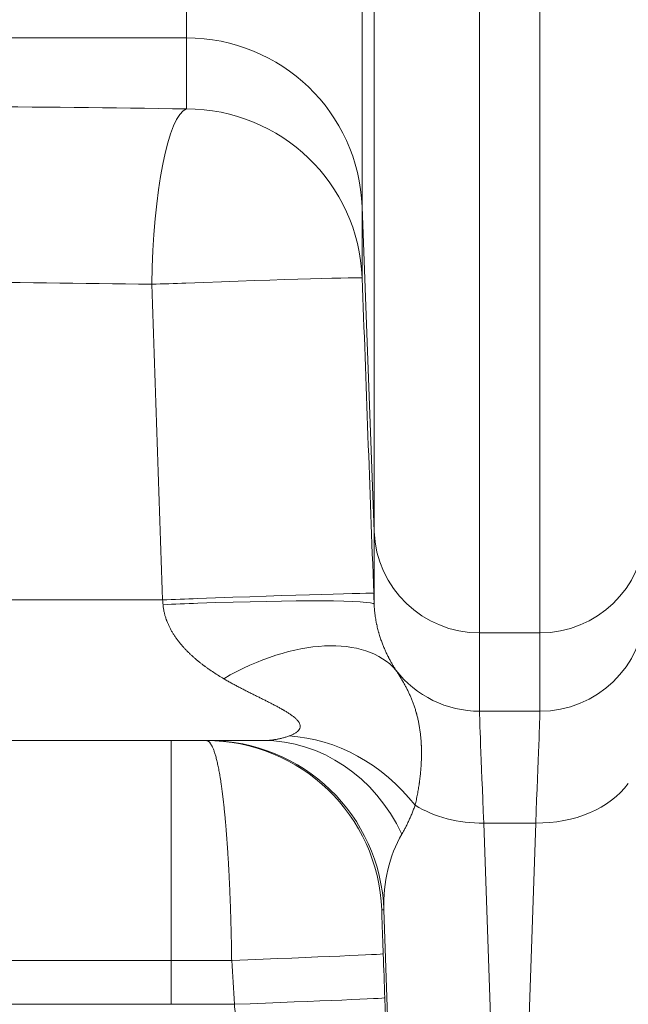
# Model space of a CAD drawing. Extents: x -9 to 599, y 206 to 636.
# Drawn here: x 284 to 289, y 461 to 470 of the extents above; entities that cross this region are included whole.
import ezdxf

# ---------------------------------------------------------------- set-up
doc = ezdxf.new("R2010")
doc.units = 0
doc.header["$MEASUREMENT"] = 0
doc.layers.add('1', color=7, linetype='Continuous', lineweight=0)

msp = doc.modelspace()

# ---------------------------------------------------------------- linework, layer by layer
at = {"layer": '1', "color": 25, "lineweight": 18}
for p, q in [((285.0943, 469.8425), (285.0943, 477.0327)), ((286.7035, 476.8706), (286.7035, 468.2953)), ((286.8133, 465.3225), (286.8133, 476.5591)), ((287.7788, 476.4618), (287.7788, 464.3942)), ((288.3318, 464.3942), (288.3318, 476.4618)), ((285.0943, 469.8425), (280.9521, 469.8425)), ((285.0943, 469.1921), (285.0943, 469.8425)), ((286.7035, 468.2953), (286.7035, 467.6449)), ((286.8133, 465.3225), (286.7035, 468.2953)), ((286.8133, 464.6559), (286.8133, 465.3225)), ((280.7921, 464.6964), (284.8757, 464.6964)), ((287.7788, 464.3942), (287.7788, 463.6767)), ((287.7788, 464.3942), (288.3318, 464.3942)), ((288.3318, 463.6767), (288.3318, 464.3942)), ((288.3318, 463.6767), (287.7788, 463.6767)), ((285.7955, 463.4082), (280.4279, 463.4082)), ((284.9553, 463.4082), (284.9553, 461.3954)), ((287.8178, 462.6524), (287.9892, 457.5985)), ((288.2928, 462.6524), (287.8178, 462.6524)), ((288.1214, 457.5985), (288.2928, 462.6524)), ((286.9024, 461.8571), (286.8825, 461.8571)), ((287.0237, 458.2811), (286.9024, 461.8571)), ((284.9553, 461.3954), (280.7594, 461.3954)), ((284.9553, 461.3954), (284.9553, 460.9928)), ((285.5082, 461.3954), (284.9553, 461.3954)), ((280.7446, 460.9928), (284.9553, 460.9928)), ((284.9553, 460.9928), (285.5328, 460.9928))]:
    msp.add_line(p, q, dxfattribs=at)
at = {"layer": '1', "color": 81, "lineweight": 70}
msp.add_open_spline([(336.9608, 590.8049), (300.5739, 590.8049), (264.1871, 590.8049), (227.8002, 590.8049), (227.8002, 580.7937), (227.8002, 570.7825), (227.8002, 560.7713), (228.0456, 551.9246), (228.1859, 543.0778), (228.1683, 534.231), (228.1508, 525.3842), (227.9755, 516.5375), (227.8002, 507.6907), (227.6249, 498.8439), (227.4496, 489.9971), (227.4321, 481.1504), (227.4146, 472.3036), (227.5548, 463.4568), (227.8002, 454.6101), (227.8002, 452.194), (227.8002, 449.7779), (227.8002, 447.3618), (264.1871, 447.3618), (300.5739, 447.3618), (336.9608, 447.3618), (336.9608, 495.1762), (336.9608, 542.9906), (336.9608, 590.8049)], degree=3, knots=[0, 0, 0, 0, 1, 1, 1, 2, 2, 2, 3, 3, 3, 4, 4, 4, 5, 5, 5, 6, 6, 6, 7, 7, 7, 8, 8, 8, 9, 9, 9, 9], dxfattribs=at)
at = {"layer": '1', "color": 25, "lineweight": 18}
for points in [[(286.7035, 468.2953), (286.6716, 469.1589), (285.9606, 469.8425), (285.0943, 469.8425)], [(285.0943, 469.1921), (283.7291, 469.2114), (282.3438, 469.2228), (280.9521, 469.2264)], [(285.0943, 469.1921), (284.9266, 469.1342), (284.7876, 468.4323), (284.7762, 467.5858)], [(286.7035, 467.6449), (286.6716, 468.5085), (285.9606, 469.1921), (285.0943, 469.1921)], [(284.7762, 467.5858), (283.4963, 467.605), (282.1976, 467.6165), (280.8929, 467.6201)], [(284.8757, 464.6964), (284.8425, 465.6591), (284.8093, 466.6222), (284.7762, 467.5858)], [(286.7035, 467.6449), (286.7389, 466.6814), (286.7743, 465.7183), (286.8097, 464.7556)], [(286.8133, 465.3225), (286.8325, 464.8044), (287.2591, 464.3942), (287.7788, 464.3942)], [(288.3318, 464.3942), (288.8516, 464.3942), (289.2782, 464.8044), (289.2973, 465.3225)], [(284.8793, 464.6521), (284.878, 464.6669), (284.8768, 464.6816), (284.8757, 464.6964)], [(286.8097, 464.7556), (286.8109, 464.7223), (286.8121, 464.6891), (286.8133, 464.6559)], [(288.3318, 463.6767), (288.8516, 463.6767), (289.2782, 464.0868), (289.2973, 464.605)], [(287.0133, 464.0524), (286.7309, 464.3772), (286.0767, 464.345), (285.4349, 463.9746)], [(287.0133, 464.0524), (287.1963, 463.8155), (287.479, 463.6767), (287.7788, 463.6767)], [(287.7788, 463.6767), (287.7788, 463.614), (287.7925, 463.2535), (287.8178, 462.6524)], [(288.2928, 462.6524), (288.3181, 463.2535), (288.3318, 463.614), (288.3318, 463.6767)], [(287.1889, 462.816), (286.8905, 463.1928), (286.467, 463.4254), (286.0348, 463.4499)], [(286.8825, 461.8571), (286.8506, 462.7228), (286.1396, 463.4082), (285.2733, 463.4082)], [(286.9024, 461.8571), (286.8706, 462.7228), (286.1596, 463.4082), (285.2932, 463.4082)], [(287.0673, 462.551), (286.818, 463.0783), (286.3286, 463.4082), (285.7955, 463.4082)], [(288.2928, 462.6524), (288.6468, 462.6471), (288.9724, 462.7861), (289.1415, 463.0147)], [(287.1889, 462.816), (287.364, 462.707), (287.5871, 462.6489), (287.8178, 462.6524)], [(287.0673, 462.551), (286.9523, 462.3536), (286.8946, 462.1106), (286.9024, 461.8571)], [(285.5082, 461.3954), (286.3024, 461.4251), (286.8943, 461.4503), (286.8962, 461.4545)], [(286.8962, 461.4545), (286.9012, 461.3203), (286.9061, 461.1861), (286.911, 461.0519)], [(285.5328, 460.9928), (285.5246, 461.1269), (285.5164, 461.2611), (285.5082, 461.3954)], [(285.5328, 460.9928), (286.3226, 461.0224), (286.9091, 461.0476), (286.911, 461.0519)]]:
    msp.add_open_spline(points, degree=3, dxfattribs=at)
for points, knots in [([(286.7035, 467.6449), (286.701, 467.6514), (285.9785, 467.6302), (285.0897, 467.5975), (284.9844, 467.5937), (284.8794, 467.5897), (284.7762, 467.5858)], [0, 0, 0, 0, 1, 1, 1, 2, 2, 2, 2]), ([(286.8097, 464.7556), (286.8071, 464.7622), (286.0846, 464.7411), (285.1959, 464.7084), (285.0883, 464.7045), (284.981, 464.7004), (284.8757, 464.6964)], [0, 0, 0, 0, 1, 1, 1, 2, 2, 2, 2]), ([(286.8133, 464.6559), (286.8096, 464.6937), (286.0862, 464.6978), (285.1975, 464.6652), (285.0906, 464.6612), (284.984, 464.6569), (284.8793, 464.6521)], [0, 0, 0, 0, 1, 1, 1, 2, 2, 2, 2]), ([(285.4349, 463.9746), (285.4194, 463.9836), (285.404, 463.9929), (285.3887, 464.0023), (285.3735, 464.0118), (285.3583, 464.0214), (285.3432, 464.0314), (285.3281, 464.0413), (285.3131, 464.0514), (285.2982, 464.0618), (285.2908, 464.0671), (285.2834, 464.0723), (285.276, 464.0777), (285.2723, 464.0803), (285.2687, 464.083), (285.265, 464.0857), (285.2632, 464.0871), (285.2613, 464.0884), (285.2595, 464.0898), (285.2577, 464.0912), (285.2558, 464.0925), (285.254, 464.0939), (285.2467, 464.0994), (285.2394, 464.1049), (285.2322, 464.1105), (285.225, 464.1162), (285.2178, 464.1218), (285.2107, 464.1276), (285.2036, 464.1333), (285.1965, 464.1391), (285.1895, 464.145), (285.1825, 464.1509), (285.1755, 464.1569), (285.1686, 464.1629), (285.1617, 464.169), (285.1548, 464.1751), (285.148, 464.1813), (285.1412, 464.1875), (285.1344, 464.1938), (285.1277, 464.2002), (285.1211, 464.2065), (285.1144, 464.213), (285.1079, 464.2195), (285.1013, 464.2261), (285.0948, 464.2327), (285.0884, 464.2395), (285.0819, 464.2462), (285.0756, 464.253), (285.0693, 464.26), (285.063, 464.2669), (285.0568, 464.274), (285.0506, 464.2812), (285.0445, 464.2883), (285.0384, 464.2956), (285.0325, 464.303), (285.0265, 464.3104), (285.0206, 464.3179), (285.0148, 464.3256), (285.0119, 464.3294), (285.009, 464.3333), (285.0062, 464.3372), (285.0033, 464.341), (285.0005, 464.345), (284.9977, 464.3489), (284.9921, 464.3569), (284.9867, 464.3649), (284.9813, 464.373), (284.976, 464.3812), (284.9708, 464.3894), (284.9658, 464.3978), (284.9608, 464.4062), (284.9559, 464.4146), (284.9512, 464.4232), (284.9465, 464.4318), (284.942, 464.4405), (284.9376, 464.4494), (284.9333, 464.4582), (284.9291, 464.4672), (284.9251, 464.4763), (284.9211, 464.4854), (284.9173, 464.4947), (284.9137, 464.5041), (284.9128, 464.5065), (284.9119, 464.5088), (284.9111, 464.5112), (284.9109, 464.5118), (284.9106, 464.5124), (284.9104, 464.513), (284.9102, 464.5136), (284.91, 464.5142), (284.9098, 464.5148), (284.9094, 464.516), (284.9089, 464.5172), (284.9085, 464.5184), (284.9068, 464.5231), (284.9052, 464.5279), (284.9037, 464.5327), (284.9005, 464.5423), (284.8977, 464.552), (284.8951, 464.5618), (284.8925, 464.5716), (284.8902, 464.5814), (284.8881, 464.5914), (284.8861, 464.6013), (284.8843, 464.6114), (284.8828, 464.6215), (284.8814, 464.6316), (284.8802, 464.6418), (284.8793, 464.6521)], [0, 0, 0, 0, 1, 1, 1, 2, 2, 2, 3, 3, 3, 4, 4, 4, 5, 5, 5, 6, 6, 6, 7, 7, 7, 8, 8, 8, 9, 9, 9, 10, 10, 10, 11, 11, 11, 12, 12, 12, 13, 13, 13, 14, 14, 14, 15, 15, 15, 16, 16, 16, 17, 17, 17, 18, 18, 18, 19, 19, 19, 20, 20, 20, 21, 21, 21, 22, 22, 22, 23, 23, 23, 24, 24, 24, 25, 25, 25, 26, 26, 26, 27, 27, 27, 28, 28, 28, 29, 29, 29, 30, 30, 30, 31, 31, 31, 32, 32, 32, 33, 33, 33, 34, 34, 34, 35, 35, 35, 36, 36, 36, 36]), ([(286.8133, 464.6559), (286.8135, 464.6509), (286.8137, 464.646), (286.814, 464.6411), (286.8142, 464.6362), (286.8145, 464.6313), (286.8148, 464.6265), (286.8151, 464.6217), (286.8155, 464.617), (286.8158, 464.6123), (286.8162, 464.6075), (286.8166, 464.6029), (286.817, 464.5982), (286.8175, 464.5936), (286.8179, 464.589), (286.8184, 464.5844), (286.8189, 464.5798), (286.8194, 464.5753), (286.8199, 464.5708), (286.821, 464.5618), (286.8222, 464.5529), (286.8234, 464.5442), (286.8247, 464.5355), (286.8261, 464.5269), (286.8275, 464.5184), (286.8278, 464.5163), (286.8282, 464.5141), (286.8286, 464.512), (286.8288, 464.511), (286.829, 464.5099), (286.8291, 464.5089), (286.8293, 464.5078), (286.8295, 464.5068), (286.8297, 464.5057), (286.8305, 464.5016), (286.8312, 464.4974), (286.832, 464.4933), (286.8328, 464.4892), (286.8336, 464.4852), (286.8344, 464.4812), (286.8353, 464.4771), (286.8361, 464.4732), (286.8369, 464.4692), (286.8387, 464.4613), (286.8404, 464.4536), (286.8422, 464.446), (286.844, 464.4384), (286.8459, 464.4309), (286.8478, 464.4235), (286.8497, 464.4162), (286.8517, 464.409), (286.8536, 464.4018), (286.8541, 464.4), (286.8546, 464.3983), (286.8551, 464.3965), (286.8554, 464.3956), (286.8557, 464.3947), (286.8559, 464.3939), (286.8562, 464.393), (286.8564, 464.3921), (286.8567, 464.3912), (286.8577, 464.3877), (286.8587, 464.3842), (286.8597, 464.3808), (286.8618, 464.3739), (286.8639, 464.3671), (286.866, 464.3605), (286.8682, 464.3539), (286.8703, 464.3473), (286.8725, 464.3409), (286.8747, 464.3345), (286.8769, 464.3282), (286.8791, 464.3219), (286.8813, 464.3157), (286.8835, 464.3096), (286.8858, 464.3036), (286.8881, 464.2975), (286.8904, 464.2916), (286.8927, 464.2857), (286.895, 464.2798), (286.8973, 464.2741), (286.8996, 464.2684), (286.902, 464.2627), (286.9043, 464.257), (286.9067, 464.2515), (286.9091, 464.2459), (286.9115, 464.2404), (286.9139, 464.235), (286.9163, 464.2296), (286.9187, 464.2243), (286.9212, 464.219), (286.9236, 464.2137), (286.926, 464.2085), (286.9285, 464.2033), (286.931, 464.1982), (286.9334, 464.1931), (286.9359, 464.188), (286.9384, 464.183), (286.9409, 464.178), (286.9434, 464.1731), (286.9447, 464.1706), (286.946, 464.1682), (286.9472, 464.1657), (286.9479, 464.1645), (286.9485, 464.1633), (286.9491, 464.1621), (286.9498, 464.1609), (286.9504, 464.1597), (286.951, 464.1585), (286.9561, 464.1488), (286.9612, 464.1394), (286.9663, 464.1302), (286.9715, 464.121), (286.9767, 464.112), (286.9819, 464.1032), (286.9871, 464.0944), (286.9923, 464.0857), (286.9975, 464.0773), (287.0028, 464.0688), (287.008, 464.0605), (287.0133, 464.0524)], [0, 0, 0, 0, 1, 1, 1, 2, 2, 2, 3, 3, 3, 4, 4, 4, 5, 5, 5, 6, 6, 6, 7, 7, 7, 8, 8, 8, 9, 9, 9, 10, 10, 10, 11, 11, 11, 12, 12, 12, 13, 13, 13, 14, 14, 14, 15, 15, 15, 16, 16, 16, 17, 17, 17, 18, 18, 18, 19, 19, 19, 20, 20, 20, 21, 21, 21, 22, 22, 22, 23, 23, 23, 24, 24, 24, 25, 25, 25, 26, 26, 26, 27, 27, 27, 28, 28, 28, 29, 29, 29, 30, 30, 30, 31, 31, 31, 32, 32, 32, 33, 33, 33, 34, 34, 34, 35, 35, 35, 36, 36, 36, 37, 37, 37, 38, 38, 38, 39, 39, 39, 40, 40, 40, 40]), ([(286.0348, 463.4499), (286.0394, 463.4516), (286.0438, 463.4533), (286.0481, 463.4551), (286.0525, 463.4568), (286.0567, 463.4587), (286.0609, 463.4605), (286.065, 463.4624), (286.0691, 463.4644), (286.073, 463.4664), (286.0769, 463.4684), (286.0807, 463.4704), (286.0844, 463.4726), (286.0881, 463.4747), (286.0916, 463.4769), (286.095, 463.4792), (286.0984, 463.4815), (286.1016, 463.4838), (286.1047, 463.4862), (286.1055, 463.4868), (286.1062, 463.4874), (286.107, 463.4881), (286.1073, 463.4884), (286.1077, 463.4887), (286.1081, 463.489), (286.1084, 463.4893), (286.1088, 463.4896), (286.1092, 463.4899), (286.1106, 463.4912), (286.112, 463.4924), (286.1134, 463.4937), (286.116, 463.4963), (286.1185, 463.4989), (286.1207, 463.5015), (286.1252, 463.5068), (286.1288, 463.5124), (286.1313, 463.5182), (286.1326, 463.5211), (286.1336, 463.524), (286.1344, 463.527), (286.1344, 463.5274), (286.1345, 463.5278), (286.1346, 463.5281), (286.1347, 463.5283), (286.1347, 463.5285), (286.1347, 463.5287), (286.1348, 463.5289), (286.1348, 463.5291), (286.1349, 463.5293), (286.135, 463.53), (286.1351, 463.5308), (286.1353, 463.5315), (286.1355, 463.5331), (286.1357, 463.5346), (286.1357, 463.5361), (286.1359, 463.5391), (286.1359, 463.5422), (286.1355, 463.5452), (286.1352, 463.5483), (286.1346, 463.5514), (286.1337, 463.5544), (286.1329, 463.5575), (286.1318, 463.5606), (286.1304, 463.5637), (286.1291, 463.5667), (286.1276, 463.5698), (286.1258, 463.5729), (286.1249, 463.5745), (286.1239, 463.576), (286.1229, 463.5776), (286.1224, 463.5783), (286.1219, 463.5791), (286.1214, 463.5799), (286.1211, 463.5803), (286.1208, 463.5807), (286.1206, 463.581), (286.1204, 463.5812), (286.1203, 463.5814), (286.1202, 463.5816), (286.12, 463.5818), (286.1199, 463.582), (286.1198, 463.5822), (286.1175, 463.5853), (286.1151, 463.5884), (286.1126, 463.5914), (286.11, 463.5945), (286.1072, 463.5975), (286.1044, 463.6005), (286.1015, 463.6035), (286.0984, 463.6065), (286.0952, 463.6095), (286.0936, 463.611), (286.092, 463.6125), (286.0903, 463.614), (286.0895, 463.6147), (286.0887, 463.6155), (286.0878, 463.6162), (286.087, 463.6169), (286.0861, 463.6177), (286.0852, 463.6184), (286.0818, 463.6214), (286.0782, 463.6243), (286.0746, 463.6272), (286.0709, 463.6301), (286.0671, 463.633), (286.0633, 463.6358), (286.0595, 463.6387), (286.0555, 463.6415), (286.0515, 463.6443), (286.0475, 463.6472), (286.0434, 463.65), (286.0392, 463.6528), (286.035, 463.6555), (286.0308, 463.6583), (286.0265, 463.6611), (286.0222, 463.6638), (286.0178, 463.6666), (286.0134, 463.6693), (286.009, 463.6721), (286.0045, 463.6748), (285.9999, 463.6775), (285.9954, 463.6802), (285.9908, 463.6829), (285.9861, 463.6856), (285.9838, 463.687), (285.9815, 463.6883), (285.9791, 463.6897), (285.978, 463.6903), (285.9768, 463.691), (285.9756, 463.6917), (285.9744, 463.6924), (285.9733, 463.693), (285.9721, 463.6937), (285.9673, 463.6964), (285.9626, 463.6991), (285.9578, 463.7017), (285.953, 463.7044), (285.9481, 463.707), (285.9433, 463.7097), (285.9384, 463.7123), (285.9335, 463.715), (285.9286, 463.7176), (285.9236, 463.7202), (285.9187, 463.7229), (285.9137, 463.7255), (285.9038, 463.7307), (285.8937, 463.736), (285.8836, 463.7412), (285.8734, 463.7464), (285.8632, 463.7516), (285.8529, 463.7568), (285.8426, 463.762), (285.8323, 463.7673), (285.8218, 463.7725), (285.8114, 463.7777), (285.801, 463.7829), (285.7904, 463.7882), (285.7799, 463.7934), (285.7693, 463.7987), (285.7587, 463.8039), (285.7481, 463.8092), (285.7375, 463.8145), (285.7268, 463.8198), (285.7161, 463.8252), (285.7054, 463.8305), (285.6946, 463.8359), (285.6839, 463.8413), (285.6731, 463.8467), (285.6623, 463.8522), (285.6516, 463.8576), (285.6408, 463.8631), (285.6299, 463.8687), (285.6191, 463.8742), (285.6083, 463.8798), (285.5975, 463.8854), (285.5866, 463.8911), (285.5758, 463.8967), (285.5649, 463.9025), (285.5541, 463.9082), (285.5432, 463.914), (285.5324, 463.9199), (285.5215, 463.9258), (285.5107, 463.9317), (285.4998, 463.9377), (285.489, 463.9437), (285.4781, 463.9498), (285.4673, 463.9559), (285.4565, 463.962), (285.4457, 463.9683), (285.4349, 463.9746)], [0, 0, 0, 0, 1, 1, 1, 2, 2, 2, 3, 3, 3, 4, 4, 4, 5, 5, 5, 6, 6, 6, 7, 7, 7, 8, 8, 8, 9, 9, 9, 10, 10, 10, 11, 11, 11, 12, 12, 12, 13, 13, 13, 14, 14, 14, 15, 15, 15, 16, 16, 16, 17, 17, 17, 18, 18, 18, 19, 19, 19, 20, 20, 20, 21, 21, 21, 22, 22, 22, 23, 23, 23, 24, 24, 24, 25, 25, 25, 26, 26, 26, 27, 27, 27, 28, 28, 28, 29, 29, 29, 30, 30, 30, 31, 31, 31, 32, 32, 32, 33, 33, 33, 34, 34, 34, 35, 35, 35, 36, 36, 36, 37, 37, 37, 38, 38, 38, 39, 39, 39, 40, 40, 40, 41, 41, 41, 42, 42, 42, 43, 43, 43, 44, 44, 44, 45, 45, 45, 46, 46, 46, 47, 47, 47, 48, 48, 48, 49, 49, 49, 50, 50, 50, 51, 51, 51, 52, 52, 52, 53, 53, 53, 54, 54, 54, 55, 55, 55, 56, 56, 56, 57, 57, 57, 58, 58, 58, 59, 59, 59, 60, 60, 60, 61, 61, 61, 62, 62, 62, 63, 63, 63, 63]), ([(287.0133, 464.0524), (287.0166, 464.0473), (287.0197, 464.0422), (287.0229, 464.0371), (287.026, 464.0321), (287.0292, 464.027), (287.0323, 464.022), (287.0354, 464.017), (287.0385, 464.0121), (287.0415, 464.0071), (287.0445, 464.0021), (287.0476, 463.9972), (287.0505, 463.9923), (287.0535, 463.9873), (287.0565, 463.9824), (287.0594, 463.9775), (287.0624, 463.9726), (287.0653, 463.9677), (287.0681, 463.9628), (287.071, 463.958), (287.0739, 463.9531), (287.0767, 463.9482), (287.0795, 463.9433), (287.0823, 463.9384), (287.085, 463.9335), (287.0906, 463.9237), (287.096, 463.9139), (287.1012, 463.904), (287.1065, 463.8942), (287.1117, 463.8843), (287.1167, 463.8743), (287.1217, 463.8643), (287.1267, 463.8543), (287.1314, 463.8441), (287.1362, 463.834), (287.1409, 463.8238), (287.1454, 463.8134), (287.1499, 463.8031), (287.1543, 463.7927), (287.1586, 463.7821), (287.1629, 463.7715), (287.167, 463.7609), (287.171, 463.75), (287.175, 463.7392), (287.1788, 463.7283), (287.1825, 463.7172), (287.1863, 463.7061), (287.1898, 463.6948), (287.1933, 463.6834), (287.195, 463.6778), (287.1967, 463.672), (287.1983, 463.6662), (287.1991, 463.6634), (287.1999, 463.6605), (287.2007, 463.6575), (287.2015, 463.6546), (287.2023, 463.6517), (287.2031, 463.6488), (287.2062, 463.6371), (287.2092, 463.6252), (287.212, 463.6132), (287.2148, 463.6012), (287.2175, 463.589), (287.22, 463.5767), (287.2225, 463.5643), (287.2248, 463.5518), (287.227, 463.5392), (287.2292, 463.5265), (287.2312, 463.5137), (287.233, 463.5007), (287.2348, 463.4877), (287.2365, 463.4745), (287.238, 463.4612), (287.2395, 463.4478), (287.2408, 463.4343), (287.2419, 463.4207), (287.243, 463.407), (287.244, 463.3931), (287.2447, 463.3791), (287.2449, 463.3756), (287.2451, 463.3721), (287.2453, 463.3686), (287.2453, 463.3668), (287.2454, 463.365), (287.2455, 463.3633), (287.2456, 463.3615), (287.2457, 463.3597), (287.2457, 463.358), (287.246, 463.3509), (287.2463, 463.3437), (287.2465, 463.3366), (287.2469, 463.3222), (287.2471, 463.3077), (287.2471, 463.2931), (287.2471, 463.2785), (287.2469, 463.2637), (287.2465, 463.2487), (287.2462, 463.2338), (287.2456, 463.2187), (287.2448, 463.2035), (287.2441, 463.1883), (287.2431, 463.1729), (287.242, 463.1574), (287.2408, 463.1419), (287.2395, 463.1263), (287.2379, 463.1105), (287.2364, 463.0947), (287.2347, 463.0788), (287.2327, 463.0628), (287.2317, 463.0548), (287.2307, 463.0468), (287.2297, 463.0387), (287.2291, 463.0347), (287.2286, 463.0307), (287.228, 463.0266), (287.2277, 463.0246), (287.2275, 463.0226), (287.2272, 463.0205), (287.2269, 463.0185), (287.2266, 463.0165), (287.2263, 463.0145), (287.224, 462.9982), (287.2214, 462.9819), (287.2187, 462.9655), (287.216, 462.9491), (287.2131, 462.9326), (287.2099, 462.916), (287.2068, 462.8995), (287.2035, 462.8828), (287.2, 462.8662), (287.1965, 462.8495), (287.1928, 462.8327), (287.1889, 462.816)], [0, 0, 0, 0, 1, 1, 1, 2, 2, 2, 3, 3, 3, 4, 4, 4, 5, 5, 5, 6, 6, 6, 7, 7, 7, 8, 8, 8, 9, 9, 9, 10, 10, 10, 11, 11, 11, 12, 12, 12, 13, 13, 13, 14, 14, 14, 15, 15, 15, 16, 16, 16, 17, 17, 17, 18, 18, 18, 19, 19, 19, 20, 20, 20, 21, 21, 21, 22, 22, 22, 23, 23, 23, 24, 24, 24, 25, 25, 25, 26, 26, 26, 27, 27, 27, 28, 28, 28, 29, 29, 29, 30, 30, 30, 31, 31, 31, 32, 32, 32, 33, 33, 33, 34, 34, 34, 35, 35, 35, 36, 36, 36, 37, 37, 37, 38, 38, 38, 39, 39, 39, 40, 40, 40, 41, 41, 41, 42, 42, 42, 43, 43, 43, 44, 44, 44, 44]), ([(285.7955, 463.4082), (285.8054, 463.4082), (285.8154, 463.4084), (285.8254, 463.4089), (285.8354, 463.4093), (285.8454, 463.41), (285.8555, 463.4108), (285.8655, 463.4117), (285.8756, 463.4128), (285.8857, 463.4141), (285.8958, 463.4154), (285.9059, 463.4169), (285.9159, 463.4186), (285.926, 463.4204), (285.9361, 463.4223), (285.9461, 463.4245), (285.9561, 463.4266), (285.9661, 463.429), (285.976, 463.4316), (285.986, 463.4342), (285.9959, 463.437), (286.0057, 463.4401), (286.0106, 463.4416), (286.0155, 463.4432), (286.0203, 463.4448), (286.0252, 463.4465), (286.03, 463.4482), (286.0348, 463.4499)], [0, 0, 0, 0, 1, 1, 1, 2, 2, 2, 3, 3, 3, 4, 4, 4, 5, 5, 5, 6, 6, 6, 7, 7, 7, 8, 8, 8, 9, 9, 9, 9]), ([(285.5082, 461.3954), (285.508, 461.412), (285.5077, 461.4285), (285.5075, 461.4451), (285.5073, 461.4616), (285.507, 461.4781), (285.5067, 461.4946), (285.5064, 461.5111), (285.5062, 461.5275), (285.5058, 461.544), (285.5055, 461.5604), (285.5052, 461.5767), (285.5049, 461.5931), (285.5045, 461.6094), (285.5041, 461.6257), (285.5038, 461.642), (285.5034, 461.6583), (285.503, 461.6745), (285.5026, 461.6907), (285.5022, 461.7069), (285.5017, 461.7231), (285.5013, 461.7393), (285.5008, 461.7554), (285.5004, 461.7715), (285.4999, 461.7876), (285.4994, 461.8037), (285.4989, 461.8197), (285.4984, 461.8357), (285.4978, 461.8517), (285.4973, 461.8677), (285.4968, 461.8836), (285.4962, 461.8996), (285.4956, 461.9155), (285.495, 461.9314), (285.4944, 461.9472), (285.4938, 461.9631), (285.4932, 461.9789), (285.4926, 461.9947), (285.4919, 462.0105), (285.4913, 462.0262), (285.4909, 462.0341), (285.4906, 462.042), (285.4903, 462.0498), (285.4902, 462.0518), (285.4901, 462.0537), (285.49, 462.0557), (285.4899, 462.0577), (285.4898, 462.0596), (285.4898, 462.0616), (285.4896, 462.0655), (285.4894, 462.0694), (285.4892, 462.0733), (285.4885, 462.0889), (285.4878, 462.1044), (285.4871, 462.1199), (285.4864, 462.1353), (285.4856, 462.1506), (285.4849, 462.1658), (285.4841, 462.1811), (285.4833, 462.1962), (285.4825, 462.2112), (285.4818, 462.2262), (285.481, 462.2412), (285.4801, 462.256), (285.4793, 462.2709), (285.4785, 462.2856), (285.4776, 462.3002), (285.4768, 462.3149), (285.4759, 462.3294), (285.475, 462.3439), (285.4741, 462.3583), (285.4732, 462.3727), (285.4723, 462.3869), (285.4714, 462.4012), (285.4705, 462.4154), (285.4695, 462.4294), (285.4686, 462.4435), (285.4676, 462.4575), (285.4666, 462.4713), (285.4656, 462.4852), (285.4647, 462.499), (285.4636, 462.5127), (285.4626, 462.5263), (285.4616, 462.5399), (285.4605, 462.5534), (285.4595, 462.5669), (285.4584, 462.5803), (285.4574, 462.5936), (285.4563, 462.6068), (285.4552, 462.62), (285.4541, 462.6331), (285.4539, 462.6348), (285.4538, 462.6364), (285.4536, 462.638), (285.4536, 462.6388), (285.4535, 462.6397), (285.4534, 462.6405), (285.4534, 462.6413), (285.4533, 462.6421), (285.4532, 462.6429), (285.4529, 462.6462), (285.4526, 462.6494), (285.4524, 462.6527), (285.4518, 462.6591), (285.4512, 462.6656), (285.4507, 462.672), (285.4495, 462.6848), (285.4483, 462.6974), (285.4472, 462.7099), (285.446, 462.7224), (285.4448, 462.7348), (285.4436, 462.747), (285.4424, 462.7592), (285.4412, 462.7712), (285.44, 462.7831), (285.4387, 462.795), (285.4375, 462.8068), (285.4362, 462.8184), (285.435, 462.83), (285.4337, 462.8414), (285.4324, 462.8527), (285.4312, 462.864), (285.4299, 462.8752), (285.4285, 462.8862), (285.4272, 462.8972), (285.4259, 462.9081), (285.4246, 462.9188), (285.4232, 462.9295), (285.4219, 462.94), (285.4205, 462.9504), (285.4191, 462.9609), (285.4177, 462.9711), (285.4163, 462.9812), (285.4149, 462.9913), (285.4135, 463.0013), (285.4121, 463.0111), (285.4106, 463.0209), (285.4092, 463.0306), (285.4077, 463.0401), (285.4062, 463.0496), (285.4048, 463.059), (285.4033, 463.0682), (285.4025, 463.0728), (285.4017, 463.0774), (285.401, 463.0819), (285.4006, 463.0842), (285.4002, 463.0864), (285.3998, 463.0886), (285.3997, 463.0898), (285.3995, 463.0909), (285.3993, 463.092), (285.3991, 463.0931), (285.3989, 463.0942), (285.3987, 463.0953), (285.3972, 463.1042), (285.3956, 463.1129), (285.3941, 463.1214), (285.3925, 463.1299), (285.3909, 463.1383), (285.3894, 463.1464), (285.3878, 463.1545), (285.3862, 463.1625), (285.3846, 463.1702), (285.383, 463.178), (285.3814, 463.1855), (285.3797, 463.1929), (285.3781, 463.2003), (285.3765, 463.2075), (285.3748, 463.2145), (285.3732, 463.2215), (285.3715, 463.2284), (285.3698, 463.235), (285.3682, 463.2416), (285.3665, 463.2481), (285.3648, 463.2544), (285.3631, 463.2607), (285.3614, 463.2668), (285.3596, 463.2727), (285.3579, 463.2786), (285.3562, 463.2843), (285.3544, 463.2898), (285.3527, 463.2954), (285.3509, 463.3007), (285.3491, 463.3059), (285.3473, 463.3111), (285.3455, 463.3161), (285.3437, 463.3209), (285.3419, 463.3257), (285.3401, 463.3303), (285.3382, 463.3347), (285.3364, 463.3391), (285.3345, 463.3434), (285.3327, 463.3474), (285.3322, 463.3484), (285.3317, 463.3494), (285.3312, 463.3504), (285.331, 463.3509), (285.3308, 463.3514), (285.3305, 463.3519), (285.3303, 463.3524), (285.3301, 463.3528), (285.3298, 463.3533), (285.3289, 463.3552), (285.3279, 463.3571), (285.327, 463.3589), (285.3251, 463.3626), (285.3232, 463.366), (285.3213, 463.3693), (285.3194, 463.3725), (285.3174, 463.3755), (285.3155, 463.3784), (285.3136, 463.3812), (285.3116, 463.3838), (285.3097, 463.3863), (285.3077, 463.3887), (285.3057, 463.3909), (285.3038, 463.3929), (285.3018, 463.395), (285.2998, 463.3968), (285.2978, 463.3984), (285.2958, 463.4), (285.2938, 463.4015), (285.2918, 463.4027), (285.2897, 463.4039), (285.2877, 463.4049), (285.2857, 463.4057), (285.2836, 463.4066), (285.2816, 463.4072), (285.2795, 463.4076), (285.2774, 463.408), (285.2754, 463.4082), (285.2733, 463.4082)], [0, 0, 0, 0, 1, 1, 1, 2, 2, 2, 3, 3, 3, 4, 4, 4, 5, 5, 5, 6, 6, 6, 7, 7, 7, 8, 8, 8, 9, 9, 9, 10, 10, 10, 11, 11, 11, 12, 12, 12, 13, 13, 13, 14, 14, 14, 15, 15, 15, 16, 16, 16, 17, 17, 17, 18, 18, 18, 19, 19, 19, 20, 20, 20, 21, 21, 21, 22, 22, 22, 23, 23, 23, 24, 24, 24, 25, 25, 25, 26, 26, 26, 27, 27, 27, 28, 28, 28, 29, 29, 29, 30, 30, 30, 31, 31, 31, 32, 32, 32, 33, 33, 33, 34, 34, 34, 35, 35, 35, 36, 36, 36, 37, 37, 37, 38, 38, 38, 39, 39, 39, 40, 40, 40, 41, 41, 41, 42, 42, 42, 43, 43, 43, 44, 44, 44, 45, 45, 45, 46, 46, 46, 47, 47, 47, 48, 48, 48, 49, 49, 49, 50, 50, 50, 51, 51, 51, 52, 52, 52, 53, 53, 53, 54, 54, 54, 55, 55, 55, 56, 56, 56, 57, 57, 57, 58, 58, 58, 59, 59, 59, 60, 60, 60, 61, 61, 61, 62, 62, 62, 63, 63, 63, 64, 64, 64, 65, 65, 65, 66, 66, 66, 67, 67, 67, 68, 68, 68, 69, 69, 69, 70, 70, 70, 71, 71, 71, 72, 72, 72, 73, 73, 73, 74, 74, 74, 75, 75, 75, 76, 76, 76, 77, 77, 77, 77]), ([(287.1889, 462.816), (287.1843, 462.8035), (287.1797, 462.7911), (287.175, 462.7789), (287.1703, 462.7667), (287.1656, 462.7547), (287.1607, 462.7429), (287.1559, 462.731), (287.151, 462.7194), (287.146, 462.7079), (287.141, 462.6964), (287.1359, 462.6851), (287.1308, 462.674), (287.1257, 462.6629), (287.1205, 462.652), (287.1153, 462.6413), (287.1101, 462.6306), (287.1048, 462.6202), (287.0995, 462.6099), (287.0942, 462.5996), (287.0889, 462.5896), (287.0835, 462.5797), (287.0781, 462.5699), (287.0727, 462.5603), (287.0673, 462.551)], [0, 0, 0, 0, 1, 1, 1, 2, 2, 2, 3, 3, 3, 4, 4, 4, 5, 5, 5, 6, 6, 6, 7, 7, 7, 8, 8, 8, 8]), ([(286.8825, 461.8571), (286.8824, 461.8571), (286.8824, 461.8569), (286.8824, 461.8566), (286.8824, 461.8563), (286.8824, 461.8558), (286.8824, 461.8552), (286.8824, 461.8545), (286.8824, 461.8537), (286.8825, 461.8528), (286.8825, 461.8518), (286.8825, 461.8507), (286.8825, 461.8494), (286.8825, 461.8488), (286.8826, 461.8481), (286.8826, 461.8474), (286.8826, 461.847), (286.8826, 461.8466), (286.8826, 461.8463), (286.8826, 461.8461), (286.8826, 461.8459), (286.8826, 461.8457), (286.8826, 461.8455), (286.8826, 461.8453), (286.8826, 461.8451), (286.8827, 461.8435), (286.8827, 461.8417), (286.8828, 461.8398), (286.8828, 461.8379), (286.8829, 461.8359), (286.883, 461.8337), (286.883, 461.8315), (286.8831, 461.8292), (286.8832, 461.8267), (286.8832, 461.8242), (286.8833, 461.8215), (286.8834, 461.8188), (286.8835, 461.816), (286.8836, 461.8131), (286.8837, 461.81), (286.8838, 461.8069), (286.8839, 461.8037), (286.884, 461.8003), (286.8841, 461.7986), (286.8841, 461.7969), (286.8842, 461.7951), (286.8842, 461.7947), (286.8842, 461.7942), (286.8842, 461.7938), (286.8842, 461.7933), (286.8842, 461.7929), (286.8843, 461.7924), (286.8843, 461.7915), (286.8843, 461.7906), (286.8844, 461.7897), (286.8845, 461.786), (286.8846, 461.7822), (286.8847, 461.7783), (286.8849, 461.7744), (286.885, 461.7704), (286.8851, 461.7662), (286.8853, 461.7621), (286.8854, 461.7578), (286.8856, 461.7534), (286.8857, 461.749), (286.8859, 461.7445), (286.886, 461.7399), (286.8862, 461.7352), (286.8863, 461.7305), (286.8865, 461.7256), (286.8867, 461.7207), (286.8869, 461.7157), (286.887, 461.7106), (286.8871, 461.7093), (286.8871, 461.708), (286.8872, 461.7067), (286.8872, 461.7061), (286.8872, 461.7054), (286.8872, 461.7048), (286.8873, 461.7041), (286.8873, 461.7035), (286.8873, 461.7028), (286.8874, 461.7002), (286.8875, 461.6976), (286.8876, 461.6949), (286.8878, 461.6896), (286.888, 461.6842), (286.8881, 461.6787), (286.8883, 461.6732), (286.8885, 461.6677), (286.8887, 461.662), (286.8889, 461.6564), (286.8891, 461.6507), (286.8893, 461.6449), (286.8895, 461.6391), (286.8897, 461.6332), (286.89, 461.6273), (286.8902, 461.6213), (286.8904, 461.6153), (286.8906, 461.6092), (286.8908, 461.6031), (286.891, 461.5969), (286.8913, 461.5906), (286.8913, 461.5898), (286.8913, 461.589), (286.8914, 461.5883), (286.8914, 461.5879), (286.8914, 461.5875), (286.8914, 461.5871), (286.8914, 461.5867), (286.8914, 461.5863), (286.8914, 461.5859), (286.8915, 461.5843), (286.8916, 461.5827), (286.8916, 461.5812), (286.8917, 461.578), (286.8918, 461.5748), (286.892, 461.5717), (286.8922, 461.5653), (286.8924, 461.5589), (286.8926, 461.5525), (286.8929, 461.5461), (286.8931, 461.5397), (286.8933, 461.5332), (286.8936, 461.5268), (286.8938, 461.5203), (286.894, 461.5138), (286.8943, 461.5073), (286.8945, 461.5008), (286.8948, 461.4942), (286.895, 461.4876), (286.8952, 461.4811), (286.8955, 461.4744), (286.8957, 461.4678), (286.896, 461.4612), (286.8962, 461.4545)], [0, 0, 0, 0, 1, 1, 1, 2, 2, 2, 3, 3, 3, 4, 4, 4, 5, 5, 5, 6, 6, 6, 7, 7, 7, 8, 8, 8, 9, 9, 9, 10, 10, 10, 11, 11, 11, 12, 12, 12, 13, 13, 13, 14, 14, 14, 15, 15, 15, 16, 16, 16, 17, 17, 17, 18, 18, 18, 19, 19, 19, 20, 20, 20, 21, 21, 21, 22, 22, 22, 23, 23, 23, 24, 24, 24, 25, 25, 25, 26, 26, 26, 27, 27, 27, 28, 28, 28, 29, 29, 29, 30, 30, 30, 31, 31, 31, 32, 32, 32, 33, 33, 33, 34, 34, 34, 35, 35, 35, 36, 36, 36, 37, 37, 37, 38, 38, 38, 39, 39, 39, 40, 40, 40, 41, 41, 41, 42, 42, 42, 43, 43, 43, 44, 44, 44, 45, 45, 45, 45]), ([(286.911, 461.0519), (286.912, 461.0256), (286.913, 460.9994), (286.9139, 460.9732), (286.9149, 460.947), (286.9158, 460.9208), (286.9168, 460.8947), (286.9177, 460.8686), (286.9187, 460.8426), (286.9197, 460.8166), (286.9206, 460.7906), (286.9216, 460.7646), (286.9225, 460.7387), (286.9235, 460.7128), (286.9244, 460.6869), (286.9253, 460.6611), (286.9263, 460.6353), (286.9272, 460.6095), (286.9282, 460.5838), (286.9291, 460.558), (286.93, 460.5324), (286.931, 460.5067), (286.9319, 460.4811), (286.9328, 460.4555), (286.9338, 460.43), (286.9347, 460.4044), (286.9356, 460.3789), (286.9365, 460.3535), (286.9375, 460.328), (286.9384, 460.3026), (286.9393, 460.2773), (286.9402, 460.2519), (286.9411, 460.2266), (286.942, 460.2014), (286.943, 460.1761), (286.9439, 460.1509), (286.9448, 460.1257), (286.9457, 460.1006), (286.9466, 460.0754), (286.9475, 460.0504), (286.9484, 460.0253), (286.9493, 460.0003), (286.9502, 459.9753), (286.9511, 459.9503), (286.952, 459.9254), (286.9529, 459.9005), (286.9533, 459.8881), (286.9538, 459.8756), (286.9542, 459.8632), (286.9544, 459.857), (286.9547, 459.8508), (286.9549, 459.8446), (286.9549, 459.8431), (286.955, 459.8415), (286.9551, 459.84), (286.9551, 459.8384), (286.9552, 459.8369), (286.9552, 459.8353), (286.9553, 459.8322), (286.9554, 459.8291), (286.9556, 459.826), (286.9564, 459.8013), (286.9573, 459.7767), (286.9582, 459.7522), (286.9591, 459.7278), (286.9599, 459.7035), (286.9608, 459.6793), (286.9617, 459.6551), (286.9625, 459.6311), (286.9634, 459.6072), (286.9642, 459.5833), (286.9651, 459.5595), (286.9659, 459.5359), (286.9668, 459.5123), (286.9676, 459.4888), (286.9684, 459.4655), (286.9692, 459.4421), (286.9701, 459.4189), (286.9709, 459.3958), (286.9717, 459.3728), (286.9725, 459.3498), (286.9733, 459.327), (286.9741, 459.3042), (286.9749, 459.2816), (286.9757, 459.259), (286.9765, 459.2365), (286.9773, 459.2141), (286.9781, 459.1919), (286.9789, 459.1696), (286.9797, 459.1475), (286.9804, 459.1255), (286.9812, 459.1035), (286.982, 459.0817), (286.9827, 459.06), (286.9835, 459.0383), (286.9842, 459.0167), (286.985, 458.9953), (286.9857, 458.9738), (286.9865, 458.9525), (286.9872, 458.9314), (286.988, 458.9102), (286.9887, 458.8892), (286.9894, 458.8683), (286.9902, 458.8474), (286.9909, 458.8267), (286.9916, 458.8061), (286.9917, 458.8035), (286.9918, 458.801), (286.9919, 458.7984), (286.9919, 458.7971), (286.9919, 458.7958), (286.992, 458.7945), (286.992, 458.7932), (286.9921, 458.792), (286.9921, 458.7907), (286.9923, 458.7855), (286.9925, 458.7804), (286.9927, 458.7753), (286.993, 458.7651), (286.9934, 458.755), (286.9937, 458.7449), (286.9944, 458.7247), (286.9951, 458.7047), (286.9958, 458.6849), (286.9965, 458.6651), (286.9971, 458.6456), (286.9978, 458.6262), (286.9985, 458.6069), (286.9991, 458.5878), (286.9998, 458.5688), (287.0004, 458.5499), (287.0011, 458.5312), (287.0017, 458.5127), (287.0023, 458.4942), (287.003, 458.4759), (287.0036, 458.4578), (287.0042, 458.4397), (287.0048, 458.4218), (287.0054, 458.4042), (287.006, 458.3865), (287.0066, 458.369), (287.0072, 458.3518), (287.0078, 458.3345), (287.0084, 458.3174), (287.0089, 458.3006), (287.0095, 458.2838), (287.01, 458.2671), (287.0106, 458.2507), (287.0112, 458.2343), (287.0117, 458.218), (287.0122, 458.202), (287.0128, 458.186), (287.0133, 458.1702), (287.0138, 458.1546), (287.0143, 458.139), (287.0148, 458.1236), (287.0154, 458.1085), (287.0159, 458.0933), (287.0164, 458.0783), (287.0168, 458.0636), (287.0173, 458.0488), (287.0178, 458.0343), (287.0183, 458.02), (287.0185, 458.0128), (287.0187, 458.0057), (287.019, 457.9986), (287.019, 457.9969), (287.0191, 457.9951), (287.0191, 457.9933), (287.0192, 457.9925), (287.0192, 457.9916), (287.0192, 457.9907), (287.0193, 457.9898), (287.0193, 457.989), (287.0193, 457.9881), (287.0194, 457.9846), (287.0195, 457.9811), (287.0197, 457.9776), (287.0201, 457.9638), (287.0206, 457.9502), (287.021, 457.9368), (287.0214, 457.9235), (287.0218, 457.9104), (287.0223, 457.8976), (287.0227, 457.8848), (287.0231, 457.8722), (287.0235, 457.8599), (287.0239, 457.8476), (287.0242, 457.8356), (287.0246, 457.8238), (287.025, 457.8121), (287.0253, 457.8005), (287.0257, 457.7893), (287.0261, 457.778), (287.0264, 457.767), (287.0267, 457.7563), (287.0271, 457.7455), (287.0274, 457.735), (287.0277, 457.7248), (287.028, 457.7146), (287.0283, 457.7046), (287.0286, 457.6949), (287.0289, 457.6851), (287.0292, 457.6757), (287.0295, 457.6664), (287.0298, 457.6572), (287.03, 457.6483), (287.0303, 457.6396), (287.0305, 457.6309), (287.0308, 457.6224), (287.031, 457.6142), (287.0313, 457.6061), (287.0315, 457.5981), (287.0317, 457.5905), (287.0319, 457.5828), (287.0321, 457.5754), (287.0323, 457.5682), (287.0325, 457.5611), (287.0327, 457.5542), (287.0329, 457.5476), (287.0331, 457.5409), (287.0332, 457.5346), (287.0334, 457.5285), (287.0334, 457.5269), (287.0335, 457.5254), (287.0335, 457.5239), (287.0335, 457.5232), (287.0336, 457.5225), (287.0336, 457.5217), (287.0336, 457.521), (287.0336, 457.5202), (287.0336, 457.5195), (287.0337, 457.5166), (287.0338, 457.5138), (287.0338, 457.511), (287.034, 457.5054), (287.0341, 457.5002), (287.0342, 457.4952)], [0, 0, 0, 0, 1, 1, 1, 2, 2, 2, 3, 3, 3, 4, 4, 4, 5, 5, 5, 6, 6, 6, 7, 7, 7, 8, 8, 8, 9, 9, 9, 10, 10, 10, 11, 11, 11, 12, 12, 12, 13, 13, 13, 14, 14, 14, 15, 15, 15, 16, 16, 16, 17, 17, 17, 18, 18, 18, 19, 19, 19, 20, 20, 20, 21, 21, 21, 22, 22, 22, 23, 23, 23, 24, 24, 24, 25, 25, 25, 26, 26, 26, 27, 27, 27, 28, 28, 28, 29, 29, 29, 30, 30, 30, 31, 31, 31, 32, 32, 32, 33, 33, 33, 34, 34, 34, 35, 35, 35, 36, 36, 36, 37, 37, 37, 38, 38, 38, 39, 39, 39, 40, 40, 40, 41, 41, 41, 42, 42, 42, 43, 43, 43, 44, 44, 44, 45, 45, 45, 46, 46, 46, 47, 47, 47, 48, 48, 48, 49, 49, 49, 50, 50, 50, 51, 51, 51, 52, 52, 52, 53, 53, 53, 54, 54, 54, 55, 55, 55, 56, 56, 56, 57, 57, 57, 58, 58, 58, 59, 59, 59, 60, 60, 60, 61, 61, 61, 62, 62, 62, 63, 63, 63, 64, 64, 64, 65, 65, 65, 66, 66, 66, 67, 67, 67, 68, 68, 68, 69, 69, 69, 70, 70, 70, 71, 71, 71, 72, 72, 72, 73, 73, 73, 74, 74, 74, 75, 75, 75, 76, 76, 76, 77, 77, 77, 78, 78, 78, 79, 79, 79, 79]), ([(285.452, 459.0168), (285.453, 459.0196), (285.454, 459.0225), (285.455, 459.0256), (285.4555, 459.0271), (285.456, 459.0287), (285.4565, 459.0303), (285.4567, 459.0307), (285.4568, 459.0311), (285.4569, 459.0315), (285.457, 459.0319), (285.4572, 459.0323), (285.4573, 459.0327), (285.4576, 459.0336), (285.4578, 459.0344), (285.4581, 459.0353), (285.4601, 459.042), (285.4621, 459.0494), (285.4642, 459.0573), (285.4662, 459.0652), (285.4682, 459.0737), (285.4703, 459.0828), (285.4723, 459.0918), (285.4744, 459.1015), (285.4764, 459.1117), (285.4785, 459.1219), (285.4805, 459.1326), (285.4826, 459.1439), (285.4846, 459.1553), (285.4867, 459.1671), (285.4888, 459.1796), (285.4908, 459.192), (285.4929, 459.2051), (285.495, 459.2187), (285.4971, 459.2322), (285.4992, 459.2464), (285.5013, 459.2611), (285.5023, 459.2685), (285.5034, 459.276), (285.5044, 459.2837), (285.5047, 459.2856), (285.5049, 459.2875), (285.5052, 459.2894), (285.5053, 459.2904), (285.5055, 459.2914), (285.5056, 459.2923), (285.5057, 459.2933), (285.5059, 459.2943), (285.506, 459.2953), (285.5065, 459.2992), (285.507, 459.3031), (285.5076, 459.307), (285.5097, 459.3229), (285.5117, 459.3392), (285.5138, 459.3559), (285.5159, 459.3727), (285.5179, 459.3899), (285.5199, 459.4076), (285.522, 459.4253), (285.524, 459.4435), (285.526, 459.4621), (285.528, 459.4807), (285.53, 459.4998), (285.5319, 459.5193), (285.5338, 459.5388), (285.5358, 459.5588), (285.5377, 459.5793), (285.5395, 459.5998), (285.5414, 459.6207), (285.5432, 459.6421), (285.545, 459.6635), (285.5468, 459.6854), (285.5485, 459.7077), (285.5489, 459.7133), (285.5494, 459.7189), (285.5498, 459.7246), (285.55, 459.7274), (285.5502, 459.7302), (285.5504, 459.7331), (285.5505, 459.7345), (285.5506, 459.7359), (285.5507, 459.7373), (285.5508, 459.7388), (285.5509, 459.7402), (285.551, 459.7416), (285.5519, 459.753), (285.5527, 459.7645), (285.5535, 459.7761), (285.5551, 459.7992), (285.5566, 459.8227), (285.558, 459.8465), (285.5594, 459.8702), (285.5608, 459.8943), (285.562, 459.9187), (285.5633, 459.9431), (285.5644, 459.9679), (285.5655, 459.9929), (285.5665, 460.0179), (285.5674, 460.0433), (285.5683, 460.0689), (285.5691, 460.0946), (285.5697, 460.1206), (285.5703, 460.1469), (285.5708, 460.1732), (285.5712, 460.1999), (285.5715, 460.2268), (285.5717, 460.2538), (285.5718, 460.2811), (285.5717, 460.3087), (285.5717, 460.3122), (285.5717, 460.3157), (285.5717, 460.3191), (285.5717, 460.3209), (285.5717, 460.3226), (285.5717, 460.3243), (285.5717, 460.3261), (285.5717, 460.3278), (285.5717, 460.3295), (285.5716, 460.3365), (285.5716, 460.3434), (285.5715, 460.3504), (285.5714, 460.3643), (285.5712, 460.3782), (285.571, 460.3922), (285.5705, 460.4201), (285.5699, 460.4481), (285.5691, 460.4762), (285.5683, 460.5043), (285.5673, 460.5326), (285.5661, 460.5609), (285.5649, 460.5892), (285.5635, 460.6176), (285.5619, 460.6461), (285.5603, 460.6746), (285.5584, 460.7032), (285.5564, 460.7319), (285.5544, 460.7606), (285.5522, 460.7894), (285.5498, 460.8183), (285.5474, 460.8472), (285.5448, 460.8762), (285.5419, 460.9052), (285.5391, 460.9343), (285.5361, 460.9635), (285.5328, 460.9928)], [0, 0, 0, 0, 1, 1, 1, 2, 2, 2, 3, 3, 3, 4, 4, 4, 5, 5, 5, 6, 6, 6, 7, 7, 7, 8, 8, 8, 9, 9, 9, 10, 10, 10, 11, 11, 11, 12, 12, 12, 13, 13, 13, 14, 14, 14, 15, 15, 15, 16, 16, 16, 17, 17, 17, 18, 18, 18, 19, 19, 19, 20, 20, 20, 21, 21, 21, 22, 22, 22, 23, 23, 23, 24, 24, 24, 25, 25, 25, 26, 26, 26, 27, 27, 27, 28, 28, 28, 29, 29, 29, 30, 30, 30, 31, 31, 31, 32, 32, 32, 33, 33, 33, 34, 34, 34, 35, 35, 35, 36, 36, 36, 37, 37, 37, 38, 38, 38, 39, 39, 39, 40, 40, 40, 41, 41, 41, 42, 42, 42, 43, 43, 43, 44, 44, 44, 45, 45, 45, 46, 46, 46, 47, 47, 47, 48, 48, 48, 48])]:
    msp.add_open_spline(points, degree=3, knots=knots, dxfattribs=at)

doc.saveas('drawing.dxf')
